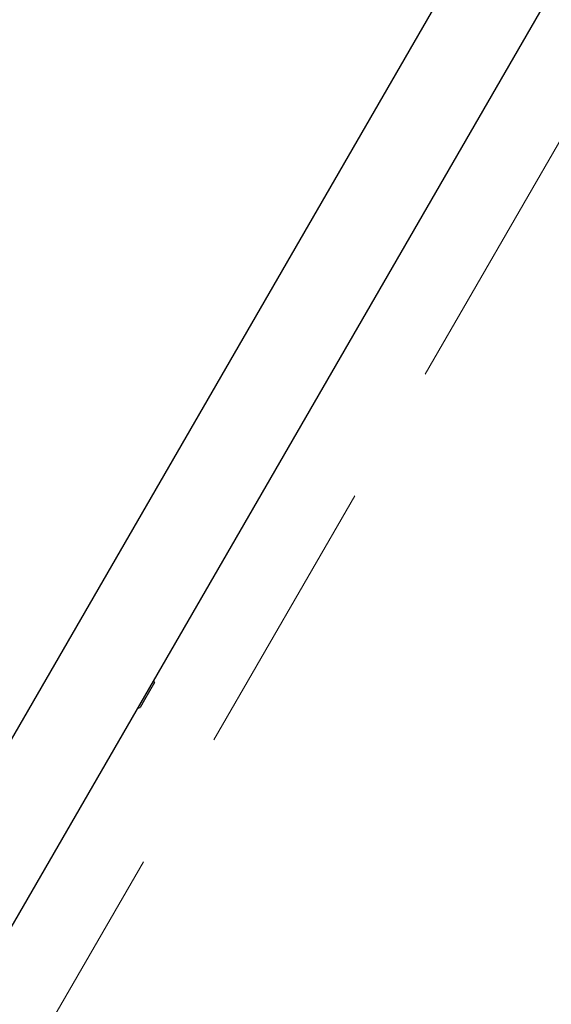
# Model space of a CAD drawing. Units: millimetres. Extents: x 526 to 1443, y 369 to 1608.
# Drawn here: x 1070 to 1094, y 1040 to 1084 of the extents above; entities that cross this region are included whole.
import ezdxf

# ---------------------------------------------------------------- set-up
doc = ezdxf.new("R2010")
doc.units = ezdxf.units.MM
doc.header["$LTSCALE"] = 100
doc.linetypes.add('HIDDEN', pattern=[0.1905, 0.127, -0.0635])
doc.styles.add('SLDTEXTSTYLE0', font='TXT', dxfattribs={"width": 0.75})
doc.dimstyles.new('SLDDIMSTYLE3', dxfattribs={"dimtxt": 15.875, "dimasz": 8, "dimexe": 0, "dimexo": 0.0625, "dimgap": 3.96875, "dimtad": 2, "dimdec": 0, "dimrnd": 1e-09, "dimzin": 12, "dimdsep": 46, "dimtxsty": 'SLDTEXTSTYLE0', "dimblk1": 'DOT', "dimblk2": 'DOT', "dimsah": 1, "dimcen": 0.09, "dimse1": 1, "dimse2": 1, "dimadec": 0, "dimazin": 3, "dimtfac": 1, "dimtdec": 0, "dimtofl": 0, "dimtmove": 0, "dimatfit": 3, "dimldrblk": 'DOT', "dimfxl": 0, "dimfrac": 2, "dimtolj": 1, "dimtzin": 12, "dimarcsym": 0})

# ---------------------------------------------------------------- blocks, each defined once
blk = doc.blocks.new('_Dot')
at = {"color": 0, "linetype": 'ByBlock', "lineweight": -2}
blk.add_line((-0.5, 0), (-1, 0), dxfattribs=at)
at = {"color": 0, "linetype": 'ByBlock', "const_width": 0.5}
blk.add_lwpolyline([(-0.25, 0, 1), (0.25, 0, 1)], format="xyb", close=True, dxfattribs=at)
blk = doc.blocks.new('_D_4')
at = {"color": 7, "linetype": 'Continuous', "lineweight": 18}
blk.add_line((546.534, 572.418), (546.534, 1430.063), dxfattribs=at)
at = {"color": 7, "linetype": 'Continuous', "lineweight": 18, "xscale": 8, "yscale": 8}
for p, rotation in [((546.534, 1430.063), 90.0000000000004), ((546.534, 572.418), 270.0000000000004)]:
    blk.add_blockref('_Dot', p, dxfattribs=dict(at, rotation=rotation))
at = {"color": 7, "linetype": 'Continuous', "lineweight": 18, "insert": (526.07, 983.646), "char_height": 15.875, "attachment_point": 1, "rotation": 90, "style": 'SLDTEXTSTYLE0'}
blk.add_mtext('858', dxfattribs=at)
blk = doc.blocks.new('_D_7')
at = {"color": 7, "linetype": 'Continuous', "lineweight": 18}
blk.add_line((1234.509, 1587.131), (711.234, 1587.131), dxfattribs=at)
at = {"color": 7, "linetype": 'Continuous', "lineweight": 18, "xscale": 8, "yscale": 8, "rotation": 180.0000000000004}
blk.add_blockref('_Dot', (711.234, 1587.131), dxfattribs=at)
at = {"color": 7, "linetype": 'Continuous', "lineweight": 18, "xscale": 8, "yscale": 8}
blk.add_blockref('_Dot', (1234.509, 1587.131), dxfattribs=at)
at = {"color": 7, "linetype": 'Continuous', "lineweight": 18, "insert": (955.277, 1607.595), "char_height": 15.875, "attachment_point": 1, "style": 'SLDTEXTSTYLE0'}
blk.add_mtext('523', dxfattribs=at)

msp = doc.modelspace()

# ---------------------------------------------------------------- linework, layer by layer
at = {"color": 7, "linetype": 'Continuous', "lineweight": 25}
for p, q in [((1207.123, 1288.723), (1037.151, 994.489)), ((1040.822, 992.368), (1210.794, 1286.602)), ((1076.582, 1054.11), (1076.131, 1053.33)), ((1076.131, 1053.33), (1075.931, 1052.984))]:
    msp.add_line(p, q, dxfattribs=at)
at = {"color": 7, "linetype": 'HIDDEN', "lineweight": 18}
msp.add_line((1114.182, 1112.021), (1038.972, 981.754), dxfattribs=at)
at = {"color": 7, "linetype": 'Continuous', "lineweight": 25, "flags": 128}
for points in [[(1076.582, 1054.11), (1076.566, 1054.174), (1076.552, 1054.218)], [(1075.823, 1052.956), (1075.867, 1052.966), (1075.931, 1052.984)]]:
    msp.add_lwpolyline(points, dxfattribs=at)

# ---------------------------------------------------------------- dimensions: what is measured, and where the dimension line sits
at = {"color": 7, "linetype": 'Continuous', "lineweight": 18}
dim = msp.add_linear_dim(base=(711.234, 1587.131), p1=(1234.509, 1399.995), p2=(711.234, 648.122), dimstyle='SLDDIMSTYLE3', dxfattribs=at)
dim.commit()
dim.dimension.update_dxf_attribs({"geometry": '_D_7', "text_midpoint": (972.872, 1587.131), "dimtype": 160})
dim = msp.add_linear_dim(base=(546.534, 572.418), p1=(1181.463, 1430.063), p2=(803.425, 572.418), angle=90, dimstyle='SLDDIMSTYLE3', dxfattribs=at)
dim.commit()
dim.dimension.update_dxf_attribs({"geometry": '_D_4', "text_midpoint": (546.534, 1001.241), "dimtype": 160})

doc.saveas('drawing.dxf')
